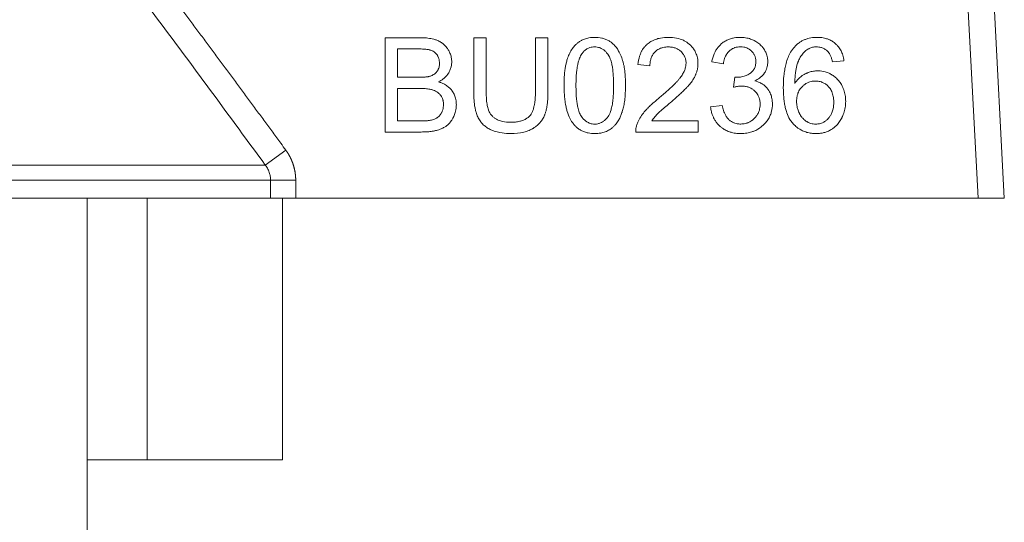
# Model space of a CAD drawing. Units: millimetres. Extents: x 0 to 21737, y -7 to 14850.
# Drawn here: x 9746 to 9774, y 12578 to 12592 of the extents above; entities that cross this region are included whole.
import ezdxf

# ---------------------------------------------------------------- set-up
doc = ezdxf.new("R2010")
doc.units = ezdxf.units.MM
doc.linetypes.add('K5LT_THIN', pattern=[0])
doc.layers.add('R', color=1, linetype='Continuous', true_color=0xff0000)
doc.layers.add('WELDING', color=7, linetype='Continuous', true_color=0xffffff)

msp = doc.modelspace()

# ---------------------------------------------------------------- linework, layer by layer
at = {"layer": 'R', "color": 7, "linetype": 'K5LT_THIN', "lineweight": 13}
for p, q in [((9773.593, 12586.776), (9772.774, 12602.403)), ((9772.04, 12602.365), (9772.857, 12586.776)), ((9756.223, 12591.275), (9756.223, 12588.629)), ((9757.215, 12591.275), (9756.223, 12591.275)), ((9758.71, 12591.275), (9758.71, 12589.746)), ((9759.061, 12591.275), (9758.71, 12591.275)), ((9759.061, 12589.748), (9759.061, 12591.275)), ((9760.44, 12591.275), (9760.44, 12589.748)), ((9760.791, 12591.275), (9760.44, 12591.275)), ((9760.791, 12589.746), (9760.791, 12591.275)), ((9756.574, 12590.962), (9757.103, 12590.962)), ((9756.574, 12590.164), (9756.574, 12590.962)), ((9765.387, 12590.599), (9765.712, 12590.541)), ((9768.774, 12590.599), (9769.096, 12590.625)), ((9763.316, 12590.521), (9763.651, 12590.486)), ((9757.145, 12590.164), (9756.574, 12590.164)), ((9766.031, 12590.168), (9765.996, 12589.883)), ((9756.574, 12589.851), (9757.185, 12589.851)), ((9756.574, 12588.941), (9756.574, 12589.851)), ((9765.68, 12589.373), (9765.355, 12589.331)), ((9757.234, 12588.941), (9756.574, 12588.941)), ((9765.004, 12588.941), (9763.707, 12588.941)), ((9765.004, 12588.629), (9765.004, 12588.941)), ((9756.223, 12588.629), (9757.232, 12588.629)), ((9763.256, 12588.629), (9765.004, 12588.629)), ((9752.863, 12587.701), (9753.438, 12588.122)), ((9720.823, 12587.701), (9752.863, 12587.701)), ((9753.013, 12587.279), (9720.673, 12587.279)), ((9753.013, 12587.279), (9753.013, 12586.776)), ((9753.716, 12587.279), (9753.013, 12587.279)), ((9753.716, 12587.279), (9753.716, 12586.776)), ((9753.013, 12586.776), (9733.168, 12586.776)), ((9747.868, 12575.016), (9747.868, 12586.776)), ((9749.552, 12579.426), (9749.552, 12586.776)), ((9753.716, 12586.776), (9753.013, 12586.776)), ((9753.344, 12579.426), (9753.344, 12586.776)), ((9772.857, 12586.776), (9753.716, 12586.776)), ((9773.593, 12586.776), (9772.857, 12586.776)), ((9747.868, 12579.426), (9749.552, 12579.426)), ((9749.552, 12579.426), (9753.344, 12579.426))]:
    msp.add_line(p, q, dxfattribs=at)
at = {"layer": 'WELDING', "color": 7, "linetype": 'K5LT_THIN', "lineweight": 13}
for points, knots in [([(9748.968, 12594.126), (9749.044, 12594.026), (9749.121, 12593.925), (9749.274, 12593.724), (9749.351, 12593.622), (9749.504, 12593.419), (9749.581, 12593.318), (9749.734, 12593.114), (9749.811, 12593.013), (9749.964, 12592.81), (9750.04, 12592.708), (9750.193, 12592.504), (9750.269, 12592.403), (9750.422, 12592.199), (9750.498, 12592.097), (9750.651, 12591.893), (9750.727, 12591.791), (9750.879, 12591.587), (9750.955, 12591.485), (9751.107, 12591.281), (9751.183, 12591.179), (9751.335, 12590.975), (9751.41, 12590.873), (9751.562, 12590.668), (9751.638, 12590.566), (9751.789, 12590.362), (9751.865, 12590.259), (9752.016, 12590.055), (9752.092, 12589.952), (9752.243, 12589.748), (9752.319, 12589.645), (9752.47, 12589.44), (9752.545, 12589.338), (9752.696, 12589.133), (9752.771, 12589.03), (9752.922, 12588.825), (9752.997, 12588.723), (9753.148, 12588.518), (9753.223, 12588.415), (9753.345, 12588.249), (9753.391, 12588.186), (9753.438, 12588.122)], [0, 0, 0, 0, 1.009999, 1.009999, 2.029978, 2.029978, 3.049945, 3.049945, 4.069904, 4.069904, 5.089861, 5.089861, 6.109819, 6.109819, 7.129781, 7.129781, 8.14975, 8.14975, 9.169727, 9.169727, 10.189714, 10.189714, 11.209711, 11.209711, 12.229717, 12.229717, 13.249732, 13.249732, 14.269754, 14.269754, 15.289782, 15.289782, 16.309812, 16.309812, 17.329843, 17.329843, 18.34987, 18.34987, 19.36989, 19.36989, 20, 20, 20, 20]), ([(9758.093, 12590.597), (9758.093, 12590.638), (9758.087, 12590.702), (9758.061, 12590.801), (9758.031, 12590.874), (9757.998, 12590.933), (9757.961, 12590.991), (9757.907, 12591.057), (9757.825, 12591.127), (9757.759, 12591.167), (9757.709, 12591.191), (9757.661, 12591.212), (9757.593, 12591.233), (9757.507, 12591.252), (9757.397, 12591.268), (9757.299, 12591.274), (9757.23, 12591.275), (9757.215, 12591.275)], [0, 0, 0, 0, 1.753804, 2.787108, 4.386808, 5.144072, 5.709039, 7.328121, 8.845403, 10.329192, 10.676572, 11.201789, 12.593328, 13.758669, 14.993688, 17.386116, 18, 18, 18, 18]), ([(9762.106, 12591.285), (9762.051, 12591.285), (9761.952, 12591.277), (9761.832, 12591.246), (9761.744, 12591.209), (9761.684, 12591.174), (9761.642, 12591.144), (9761.603, 12591.112), (9761.547, 12591.06), (9761.471, 12590.967), (9761.398, 12590.842), (9761.357, 12590.74), (9761.331, 12590.664), (9761.313, 12590.602), (9761.291, 12590.51), (9761.271, 12590.395), (9761.254, 12590.25), (9761.245, 12590.094), (9761.243, 12589.983), (9761.243, 12589.934)], [0, 0, 0, 0, 1.841321, 3.258274, 4.093597, 4.975781, 5.562776, 5.792936, 6.65112, 8.091269, 9.759545, 11.406114, 11.727362, 12.418218, 13.557105, 14.858798, 16.291635, 18.349771, 20, 20, 20, 20]), ([(9762.967, 12589.934), (9762.967, 12589.989), (9762.966, 12590.08), (9762.959, 12590.206), (9762.951, 12590.31), (9762.94, 12590.394), (9762.93, 12590.458), (9762.921, 12590.505), (9762.91, 12590.55), (9762.899, 12590.593), (9762.883, 12590.647), (9762.852, 12590.742), (9762.81, 12590.84), (9762.766, 12590.917), (9762.746, 12590.949), (9762.712, 12591.002), (9762.654, 12591.073), (9762.569, 12591.145), (9762.499, 12591.19), (9762.428, 12591.225), (9762.365, 12591.248), (9762.254, 12591.277), (9762.171, 12591.285), (9762.106, 12591.285)], [0, 0, 0, 0, 2.221335, 3.637608, 5.008472, 6.340293, 6.986717, 7.621218, 8.227851, 8.822233, 9.390315, 10.465588, 12.821286, 13.609457, 13.972335, 14.329229, 16.124843, 17.577683, 18.764619, 19.40923, 20.733791, 21.410612, 24, 24, 24, 24]), ([(9764.175, 12591.285), (9764.101, 12591.285), (9763.975, 12591.275), (9763.837, 12591.239), (9763.748, 12591.203), (9763.669, 12591.162), (9763.604, 12591.116), (9763.546, 12591.064), (9763.507, 12591.023), (9763.464, 12590.967), (9763.426, 12590.908), (9763.391, 12590.838), (9763.343, 12590.71), (9763.324, 12590.601), (9763.316, 12590.521)], [0, 0, 0, 0, 2.640284, 4.368725, 4.947539, 5.994257, 7.470216, 7.748871, 8.722348, 9.429733, 10.225306, 11.165605, 12.165544, 15, 15, 15, 15]), ([(9765, 12590.551), (9765, 12590.59), (9764.996, 12590.658), (9764.977, 12590.746), (9764.956, 12590.811), (9764.934, 12590.864), (9764.9, 12590.929), (9764.853, 12590.996), (9764.802, 12591.052), (9764.751, 12591.1), (9764.694, 12591.145), (9764.625, 12591.186), (9764.562, 12591.216), (9764.453, 12591.256), (9764.322, 12591.281), (9764.211, 12591.285), (9764.175, 12591.285)], [0, 0, 0, 0, 1.611322, 2.790967, 3.697644, 4.405891, 5.178208, 6.684814, 7.777425, 8.258813, 9.59241, 10.74629, 11.567274, 12.434455, 15.520881, 17, 17, 17, 17]), ([(9766.184, 12591.285), (9766.129, 12591.285), (9766.037, 12591.278), (9765.93, 12591.252), (9765.843, 12591.222), (9765.757, 12591.18), (9765.667, 12591.116), (9765.603, 12591.054), (9765.55, 12590.992), (9765.512, 12590.938), (9765.449, 12590.825), (9765.411, 12590.715), (9765.391, 12590.618), (9765.387, 12590.599)], [0, 0, 0, 0, 2.028604, 3.33177, 3.987993, 5.386964, 6.806602, 7.990007, 8.624247, 9.780003, 10.389441, 13.311917, 14, 14, 14, 14]), ([(9766.958, 12590.599), (9766.958, 12590.636), (9766.953, 12590.7), (9766.929, 12590.799), (9766.898, 12590.874), (9766.87, 12590.926), (9766.841, 12590.973), (9766.807, 12591.019), (9766.755, 12591.073), (9766.691, 12591.128), (9766.63, 12591.168), (9766.552, 12591.208), (9766.467, 12591.244), (9766.334, 12591.277), (9766.235, 12591.285), (9766.184, 12591.285)], [0, 0, 0, 0, 1.539, 2.657295, 4.23085, 4.905411, 5.128495, 6.506753, 7.292256, 8.225901, 10.035859, 10.324491, 11.881939, 13.872082, 16, 16, 16, 16]), ([(9768.344, 12591.285), (9768.284, 12591.285), (9768.195, 12591.278), (9768.094, 12591.255), (9768.023, 12591.233), (9767.954, 12591.205), (9767.872, 12591.16), (9767.776, 12591.09), (9767.714, 12591.026), (9767.678, 12590.982)], [0, 0, 0, 0, 2.373506, 3.502333, 4.11859, 5.299991, 6.472716, 7.794917, 10, 10, 10, 10]), ([(9769.096, 12590.625), (9769.089, 12590.68), (9769.069, 12590.778), (9769.024, 12590.889), (9768.981, 12590.966), (9768.94, 12591.024), (9768.895, 12591.075), (9768.852, 12591.114), (9768.814, 12591.144), (9768.758, 12591.183), (9768.681, 12591.224), (9768.591, 12591.254), (9768.487, 12591.278), (9768.407, 12591.284), (9768.35, 12591.285), (9768.344, 12591.285)], [0, 0, 0, 0, 2.413454, 4.284758, 5.191048, 6.240377, 7.338487, 8.146425, 8.740602, 9.459806, 11.104769, 12.520669, 13.538572, 15.746151, 16, 16, 16, 16]), ([(9757.103, 12590.962), (9757.146, 12590.962), (9757.214, 12590.961), (9757.304, 12590.957), (9757.368, 12590.951), (9757.419, 12590.944), (9757.455, 12590.938), (9757.479, 12590.932), (9757.506, 12590.925), (9757.538, 12590.913), (9757.581, 12590.892), (9757.622, 12590.863), (9757.657, 12590.827), (9757.68, 12590.796), (9757.697, 12590.768), (9757.714, 12590.734), (9757.74, 12590.664), (9757.748, 12590.602), (9757.748, 12590.557)], [0, 0, 0, 0, 2.877524, 4.404091, 5.805182, 7.003705, 7.78976, 8.197521, 8.581395, 9.576743, 10.404958, 11.692158, 12.801523, 13.655027, 14.201176, 14.939977, 16.102856, 19, 19, 19, 19]), ([(9761.578, 12589.934), (9761.578, 12590.004), (9761.58, 12590.113), (9761.589, 12590.259), (9761.6, 12590.362), (9761.613, 12590.447), (9761.628, 12590.53), (9761.648, 12590.612), (9761.676, 12590.695), (9761.707, 12590.765), (9761.732, 12590.808), (9761.745, 12590.827)], [0, 0, 0, 0, 2.759981, 4.274874, 5.689328, 6.799375, 7.673956, 8.985398, 10.090476, 11.08387, 12, 12, 12, 12]), ([(9761.745, 12590.827), (9761.762, 12590.852), (9761.793, 12590.889), (9761.842, 12590.932), (9761.885, 12590.961), (9761.927, 12590.983), (9761.998, 12591.009), (9762.057, 12591.017), (9762.102, 12591.017)], [0, 0, 0, 0, 1.921652, 3.078592, 4.191984, 5.216016, 6.126132, 9, 9, 9, 9]), ([(9762.102, 12591.017), (9762.127, 12591.017), (9762.172, 12591.013), (9762.233, 12590.998), (9762.283, 12590.978), (9762.323, 12590.956), (9762.373, 12590.921), (9762.414, 12590.884), (9762.446, 12590.846), (9762.461, 12590.828), (9762.472, 12590.813), (9762.493, 12590.784), (9762.517, 12590.741), (9762.543, 12590.68), (9762.565, 12590.614), (9762.586, 12590.529), (9762.605, 12590.417), (9762.621, 12590.276), (9762.631, 12590.111), (9762.632, 12589.994), (9762.632, 12589.934)], [0, 0, 0, 0, 1.166063, 2.088588, 2.956519, 3.666601, 4.253783, 5.797305, 6.239154, 6.556313, 6.878702, 7.142362, 8.224026, 9.180293, 10.24888, 11.460106, 13.297307, 15.538823, 18.149556, 21, 21, 21, 21]), ([(9763.651, 12590.486), (9763.651, 12590.538), (9763.659, 12590.622), (9763.69, 12590.719), (9763.726, 12590.793), (9763.766, 12590.849), (9763.812, 12590.895), (9763.853, 12590.928), (9763.897, 12590.955), (9763.943, 12590.977), (9763.982, 12590.991), (9764.031, 12591.004), (9764.093, 12591.014), (9764.143, 12591.017), (9764.167, 12591.017)], [0, 0, 0, 0, 2.81296, 4.480556, 5.465158, 7.234069, 8.147396, 8.945398, 10.075832, 10.943698, 11.631503, 12.303783, 13.721214, 15, 15, 15, 15]), ([(9764.167, 12591.017), (9764.207, 12591.017), (9764.28, 12591.011), (9764.373, 12590.984), (9764.451, 12590.946), (9764.502, 12590.909), (9764.546, 12590.867), (9764.577, 12590.832), (9764.605, 12590.789), (9764.625, 12590.752), (9764.64, 12590.715), (9764.66, 12590.651), (9764.665, 12590.598), (9764.665, 12590.559)], [0, 0, 0, 0, 2.212099, 4.047364, 5.341934, 6.996335, 7.501815, 8.709685, 9.610809, 10.313075, 11.081714, 11.828709, 14, 14, 14, 14]), ([(9765.712, 12590.541), (9765.72, 12590.592), (9765.739, 12590.676), (9765.775, 12590.763), (9765.801, 12590.809), (9765.825, 12590.846), (9765.853, 12590.879), (9765.888, 12590.913), (9765.924, 12590.941), (9765.965, 12590.966), (9766.004, 12590.984), (9766.049, 12591.001), (9766.112, 12591.015), (9766.163, 12591.019), (9766.19, 12591.019)], [0, 0, 0, 0, 3.171682, 5.12568, 5.668862, 6.362108, 7.762392, 8.255011, 9.305031, 10.478498, 11.13893, 11.90063, 13.380225, 15, 15, 15, 15]), ([(9766.19, 12591.019), (9766.221, 12591.019), (9766.273, 12591.015), (9766.333, 12591.001), (9766.383, 12590.983), (9766.437, 12590.956), (9766.483, 12590.921), (9766.52, 12590.884), (9766.546, 12590.854), (9766.57, 12590.818), (9766.588, 12590.784), (9766.601, 12590.75), (9766.619, 12590.691), (9766.624, 12590.642), (9766.624, 12590.605)], [0, 0, 0, 0, 2.098741, 3.439593, 4.117304, 5.644137, 7.483631, 7.947828, 9.154274, 10.12131, 10.88649, 11.729353, 12.554821, 15, 15, 15, 15]), ([(9767.678, 12590.982), (9767.639, 12590.935), (9767.577, 12590.837), (9767.507, 12590.677), (9767.461, 12590.523), (9767.429, 12590.363), (9767.401, 12590.149), (9767.394, 12589.978), (9767.394, 12589.867)], [0, 0, 0, 0, 1.404871, 2.661314, 4.023194, 5.092703, 6.425836, 9, 9, 9, 9]), ([(9767.717, 12589.992), (9767.717, 12590.047), (9767.721, 12590.153), (9767.734, 12590.296), (9767.753, 12590.412), (9767.772, 12590.495), (9767.789, 12590.552), (9767.802, 12590.585), (9767.811, 12590.609), (9767.832, 12590.657), (9767.873, 12590.739), (9767.948, 12590.844), (9768.016, 12590.906), (9768.052, 12590.932)], [0, 0, 0, 0, 2.268336, 4.329775, 5.757326, 7.028584, 7.785553, 8.148202, 8.490662, 8.819756, 10.258737, 12.227523, 14, 14, 14, 14]), ([(9768.052, 12590.932), (9768.07, 12590.945), (9768.098, 12590.963), (9768.147, 12590.987), (9768.185, 12591), (9768.229, 12591.01), (9768.271, 12591.017), (9768.305, 12591.019), (9768.324, 12591.019)], [0, 0, 0, 0, 2.079166, 3.117508, 5.041927, 5.835018, 7.245683, 9, 9, 9, 9]), ([(9768.324, 12591.019), (9768.345, 12591.019), (9768.387, 12591.016), (9768.442, 12591.005), (9768.488, 12590.991), (9768.53, 12590.972), (9768.568, 12590.949), (9768.61, 12590.919), (9768.635, 12590.895), (9768.651, 12590.88)], [0, 0, 0, 0, 1.760381, 3.404192, 4.577901, 5.744086, 7.171236, 8.222589, 10, 10, 10, 10]), ([(9768.651, 12590.88), (9768.664, 12590.864), (9768.683, 12590.838), (9768.704, 12590.8), (9768.721, 12590.766), (9768.736, 12590.728), (9768.755, 12590.673), (9768.767, 12590.629), (9768.774, 12590.599)], [0, 0, 0, 0, 1.786644, 2.765505, 3.868479, 5.040584, 6.320698, 9, 9, 9, 9]), ([(9757.748, 12590.557), (9757.748, 12590.522), (9757.743, 12590.464), (9757.722, 12590.399), (9757.701, 12590.357), (9757.679, 12590.323), (9757.65, 12590.289), (9757.597, 12590.244), (9757.539, 12590.213), (9757.491, 12590.197), (9757.48, 12590.194)], [0, 0, 0, 0, 2.397792, 3.86162, 4.554104, 5.560324, 6.624971, 7.561464, 10.211683, 11, 11, 11, 11]), ([(9757.722, 12590.037), (9757.768, 12590.059), (9757.842, 12590.104), (9757.93, 12590.182), (9757.976, 12590.239), (9757.999, 12590.276), (9758.017, 12590.306), (9758.049, 12590.366), (9758.078, 12590.451), (9758.091, 12590.534), (9758.093, 12590.579), (9758.093, 12590.597)], [0, 0, 0, 0, 2.60935, 4.331368, 5.9995, 6.270591, 6.540714, 7.779024, 9.688582, 11.09499, 12, 12, 12, 12]), ([(9764.665, 12590.559), (9764.665, 12590.511), (9764.653, 12590.432), (9764.61, 12590.321), (9764.565, 12590.24), (9764.527, 12590.185), (9764.506, 12590.156), (9764.48, 12590.124), (9764.44, 12590.076), (9764.381, 12590.011), (9764.301, 12589.931), (9764.187, 12589.824), (9764.059, 12589.712), (9763.969, 12589.636), (9763.933, 12589.607)], [0, 0, 0, 0, 1.729561, 2.924574, 4.305138, 5.078905, 5.350263, 5.631513, 6.57297, 7.617656, 8.82775, 10.694932, 13.309246, 15, 15, 15, 15]), ([(9764.22, 12589.45), (9764.279, 12589.5), (9764.371, 12589.58), (9764.493, 12589.69), (9764.584, 12589.775), (9764.648, 12589.839), (9764.693, 12589.886), (9764.721, 12589.916), (9764.77, 12589.973), (9764.817, 12590.033), (9764.871, 12590.112), (9764.904, 12590.17), (9764.93, 12590.225), (9764.945, 12590.262), (9764.964, 12590.312), (9764.987, 12590.393), (9764.999, 12590.48), (9765, 12590.536), (9765, 12590.551)], [0, 0, 0, 0, 3.192814, 4.98988, 6.69526, 8.24448, 8.726256, 9.334979, 9.925656, 11.80638, 12.424734, 13.84459, 14.540768, 14.922754, 15.447817, 16.720188, 18.376494, 19, 19, 19, 19]), ([(9766.624, 12590.605), (9766.624, 12590.568), (9766.618, 12590.508), (9766.597, 12590.44), (9766.577, 12590.4), (9766.561, 12590.372), (9766.542, 12590.347), (9766.513, 12590.315), (9766.485, 12590.291), (9766.46, 12590.274), (9766.435, 12590.258), (9766.384, 12590.229), (9766.308, 12590.197), (9766.204, 12590.17), (9766.13, 12590.164), (9766.083, 12590.164)], [0, 0, 0, 0, 2.273974, 3.684594, 4.313882, 5.016361, 5.633843, 6.215033, 7.66092, 7.881254, 8.112832, 9.421774, 11.516225, 13.116223, 16, 16, 16, 16]), ([(9766.593, 12590.063), (9766.641, 12590.085), (9766.715, 12590.127), (9766.796, 12590.197), (9766.835, 12590.241), (9766.856, 12590.27), (9766.868, 12590.289), (9766.893, 12590.329), (9766.921, 12590.387), (9766.951, 12590.483), (9766.958, 12590.553), (9766.958, 12590.599)], [0, 0, 0, 0, 2.769719, 4.406047, 5.552264, 5.870492, 6.266356, 6.737041, 8.33003, 9.614146, 12, 12, 12, 12]), ([(9768.36, 12590.345), (9768.319, 12590.345), (9768.257, 12590.34), (9768.156, 12590.32), (9768.088, 12590.297), (9768.031, 12590.272), (9768.004, 12590.259), (9767.975, 12590.243), (9767.942, 12590.223), (9767.902, 12590.195), (9767.86, 12590.161), (9767.793, 12590.097), (9767.747, 12590.038), (9767.717, 12589.992)], [0, 0, 0, 0, 2.271787, 3.385104, 5.638445, 6.205469, 6.759828, 7.304137, 8.009916, 8.900676, 9.957426, 10.975809, 14, 14, 14, 14]), ([(9769.143, 12589.488), (9769.143, 12589.547), (9769.135, 12589.657), (9769.102, 12589.794), (9769.059, 12589.9), (9769.005, 12589.997), (9768.95, 12590.068), (9768.884, 12590.138), (9768.818, 12590.196), (9768.739, 12590.247), (9768.674, 12590.28), (9768.623, 12590.301), (9768.524, 12590.333), (9768.436, 12590.344), (9768.366, 12590.345), (9768.36, 12590.345)], [0, 0, 0, 0, 2.207834, 4.031693, 5.191048, 6.442647, 8.115819, 8.509848, 10.019732, 11.359574, 11.975138, 12.705666, 13.428283, 15.778714, 16, 16, 16, 16]), ([(9757.48, 12590.194), (9757.467, 12590.19), (9757.447, 12590.185), (9757.415, 12590.179), (9757.383, 12590.175), (9757.342, 12590.171), (9757.297, 12590.167), (9757.231, 12590.164), (9757.18, 12590.164), (9757.145, 12590.164)], [0, 0, 0, 0, 1.190435, 1.841853, 2.867522, 4.084551, 5.493021, 6.875776, 10, 10, 10, 10]), ([(9758.222, 12589.395), (9758.222, 12589.431), (9758.218, 12589.492), (9758.202, 12589.574), (9758.176, 12589.655), (9758.141, 12589.728), (9758.1, 12589.789), (9758.056, 12589.843), (9757.989, 12589.907), (9757.9, 12589.966), (9757.807, 12590.009), (9757.751, 12590.028), (9757.722, 12590.037)], [0, 0, 0, 0, 1.57818, 2.727458, 3.681382, 5.351334, 6.285162, 6.947116, 8.453996, 10.375342, 11.632299, 13, 13, 13, 13]), ([(9766.083, 12590.164), (9766.077, 12590.164), (9766.059, 12590.164), (9766.042, 12590.166), (9766.031, 12590.168)], [0, 0, 0, 0, 1.848936, 5, 5, 5, 5]), ([(9767.088, 12589.411), (9767.088, 12589.464), (9767.08, 12589.561), (9767.048, 12589.677), (9766.996, 12589.791), (9766.935, 12589.874), (9766.857, 12589.944), (9766.807, 12589.978), (9766.719, 12590.026), (9766.65, 12590.05), (9766.593, 12590.063)], [0, 0, 0, 0, 1.968839, 3.564159, 4.437142, 6.607656, 7.320411, 8.3087, 8.85238, 11, 11, 11, 11]), ([(9767.767, 12589.486), (9767.767, 12589.534), (9767.774, 12589.613), (9767.801, 12589.711), (9767.832, 12589.782), (9767.87, 12589.843), (9767.908, 12589.888), (9767.942, 12589.922), (9767.968, 12589.945), (9767.998, 12589.968), (9768.031, 12589.989), (9768.069, 12590.01), (9768.117, 12590.031), (9768.191, 12590.052), (9768.253, 12590.059), (9768.294, 12590.059)], [0, 0, 0, 0, 2.661416, 4.313931, 5.594875, 6.924582, 8.277862, 8.819651, 9.606244, 10.16259, 10.917084, 11.748258, 12.559479, 13.788187, 16, 16, 16, 16]), ([(9768.294, 12590.059), (9768.328, 12590.059), (9768.385, 12590.054), (9768.459, 12590.035), (9768.511, 12590.014), (9768.569, 12589.983), (9768.616, 12589.947), (9768.658, 12589.906), (9768.69, 12589.869), (9768.724, 12589.821), (9768.766, 12589.739), (9768.792, 12589.651), (9768.805, 12589.552), (9768.808, 12589.499), (9768.808, 12589.468)], [0, 0, 0, 0, 1.76858, 2.906413, 3.875714, 4.630398, 6.273749, 6.885885, 7.635677, 8.762291, 9.884123, 12.310327, 13.40268, 15, 15, 15, 15]), ([(9757.185, 12589.851), (9757.228, 12589.851), (9757.294, 12589.85), (9757.383, 12589.843), (9757.448, 12589.835), (9757.5, 12589.826), (9757.54, 12589.816), (9757.584, 12589.803), (9757.631, 12589.784), (9757.684, 12589.753), (9757.736, 12589.712), (9757.784, 12589.656), (9757.819, 12589.597), (9757.838, 12589.549), (9757.856, 12589.485), (9757.861, 12589.435), (9757.861, 12589.397)], [0, 0, 0, 0, 2.374067, 3.659124, 4.861283, 5.928789, 6.561049, 7.148602, 8.439572, 9.331266, 10.546076, 12.082168, 13.357318, 14.271025, 14.918304, 17, 17, 17, 17]), ([(9758.71, 12589.746), (9758.71, 12589.671), (9758.714, 12589.553), (9758.73, 12589.397), (9758.749, 12589.285), (9758.771, 12589.195), (9758.796, 12589.118), (9758.83, 12589.035), (9758.883, 12588.943), (9758.957, 12588.853), (9759.027, 12588.79), (9759.091, 12588.746), (9759.141, 12588.716), (9759.206, 12588.683), (9759.304, 12588.644), (9759.469, 12588.601), (9759.629, 12588.586), (9759.734, 12588.584), (9759.757, 12588.584)], [0, 0, 0, 0, 2.409157, 3.699491, 4.897579, 5.943351, 6.642524, 7.4236, 8.772955, 9.948366, 11.086211, 11.717635, 12.386364, 12.92597, 13.991924, 15.68567, 18.293958, 19, 19, 19, 19]), ([(9759.726, 12588.901), (9759.66, 12588.901), (9759.546, 12588.911), (9759.407, 12588.955), (9759.315, 12589.005), (9759.249, 12589.056), (9759.203, 12589.104), (9759.16, 12589.164), (9759.136, 12589.212), (9759.115, 12589.268), (9759.101, 12589.312), (9759.09, 12589.366), (9759.08, 12589.425), (9759.07, 12589.503), (9759.062, 12589.615), (9759.061, 12589.7), (9759.061, 12589.748)], [0, 0, 0, 0, 2.723528, 4.617749, 5.905038, 6.965504, 8.011031, 8.625566, 9.975668, 10.184962, 11.053159, 11.872079, 12.430366, 13.507385, 15.043774, 17, 17, 17, 17]), ([(9760.44, 12589.748), (9760.44, 12589.687), (9760.437, 12589.591), (9760.425, 12589.464), (9760.41, 12589.374), (9760.393, 12589.304), (9760.371, 12589.235), (9760.347, 12589.179), (9760.315, 12589.124), (9760.291, 12589.092), (9760.262, 12589.062), (9760.236, 12589.038), (9760.204, 12589.014), (9760.154, 12588.984), (9760.095, 12588.957), (9760.026, 12588.935), (9759.949, 12588.917), (9759.849, 12588.904), (9759.766, 12588.901), (9759.726, 12588.901)], [0, 0, 0, 0, 2.893113, 4.42704, 5.84622, 7.067976, 7.763432, 9.192619, 9.861085, 10.72635, 11.035612, 11.774174, 12.352508, 12.891002, 14.457216, 15.341022, 16.211205, 18.144611, 20, 20, 20, 20]), ([(9759.757, 12588.584), (9759.875, 12588.584), (9760.051, 12588.6), (9760.234, 12588.659), (9760.315, 12588.697), (9760.355, 12588.719), (9760.405, 12588.75), (9760.473, 12588.798), (9760.548, 12588.867), (9760.619, 12588.952), (9760.664, 12589.027), (9760.693, 12589.091), (9760.713, 12589.144), (9760.729, 12589.194), (9760.75, 12589.277), (9760.768, 12589.374), (9760.784, 12589.516), (9760.79, 12589.639), (9760.791, 12589.721), (9760.791, 12589.746)], [0, 0, 0, 0, 4.011976, 5.763912, 6.403171, 7.00812, 7.294237, 8.362603, 9.787558, 10.683157, 12.042795, 12.693157, 13.015523, 13.949763, 14.428145, 15.892828, 17.244114, 19.170648, 20, 20, 20, 20]), ([(9761.243, 12589.934), (9761.243, 12589.849), (9761.247, 12589.716), (9761.265, 12589.524), (9761.287, 12589.382), (9761.313, 12589.273), (9761.348, 12589.151), (9761.4, 12589.014), (9761.469, 12588.902), (9761.505, 12588.857)], [0, 0, 0, 0, 2.280981, 3.539949, 5.09191, 6.112101, 6.519358, 8.467296, 10, 10, 10, 10]), ([(9762.106, 12588.851), (9762.082, 12588.851), (9762.037, 12588.854), (9761.977, 12588.869), (9761.927, 12588.889), (9761.887, 12588.911), (9761.837, 12588.946), (9761.797, 12588.983), (9761.765, 12589.02), (9761.75, 12589.038), (9761.739, 12589.053), (9761.729, 12589.067), (9761.713, 12589.09), (9761.692, 12589.128), (9761.668, 12589.185), (9761.647, 12589.25), (9761.625, 12589.335), (9761.605, 12589.446), (9761.589, 12589.588), (9761.58, 12589.754), (9761.578, 12589.872), (9761.578, 12589.934)], [0, 0, 0, 0, 1.207551, 2.164411, 3.066055, 3.806285, 4.41904, 6.031152, 6.492638, 6.823851, 7.160483, 7.435723, 7.651449, 8.563455, 9.55885, 10.668562, 11.926271, 13.843726, 16.202662, 18.968478, 22, 22, 22, 22]), ([(9762.632, 12589.934), (9762.632, 12589.865), (9762.63, 12589.748), (9762.622, 12589.614), (9762.613, 12589.523), (9762.605, 12589.454), (9762.593, 12589.377), (9762.578, 12589.309), (9762.56, 12589.241), (9762.54, 12589.181), (9762.518, 12589.131), (9762.501, 12589.099), (9762.487, 12589.075), (9762.468, 12589.05), (9762.434, 12589.006), (9762.391, 12588.962), (9762.341, 12588.923), (9762.294, 12588.894), (9762.242, 12588.872), (9762.178, 12588.855), (9762.136, 12588.851), (9762.106, 12588.851)], [0, 0, 0, 0, 3.484627, 5.799786, 6.520027, 7.9179, 9.193615, 10.34617, 11.355562, 12.682711, 13.422047, 14.062802, 14.442943, 14.806203, 15.619465, 17.183459, 17.792713, 18.733491, 19.923128, 20.566344, 22, 22, 22, 22]), ([(9762.106, 12588.584), (9762.161, 12588.584), (9762.26, 12588.592), (9762.38, 12588.624), (9762.462, 12588.659), (9762.521, 12588.692), (9762.563, 12588.722), (9762.607, 12588.758), (9762.652, 12588.799), (9762.715, 12588.872), (9762.776, 12588.961), (9762.83, 12589.068), (9762.86, 12589.147), (9762.881, 12589.211), (9762.903, 12589.286), (9762.929, 12589.405), (9762.954, 12589.581), (9762.965, 12589.761), (9762.967, 12589.885), (9762.967, 12589.934)], [0, 0, 0, 0, 1.837005, 3.255, 4.094012, 4.791515, 5.516957, 5.789362, 6.677668, 7.527176, 8.984503, 10.259099, 11.482899, 11.805622, 12.498006, 14.052851, 15.865265, 18.376759, 20, 20, 20, 20]), ([(9765.996, 12589.883), (9766.025, 12589.891), (9766.073, 12589.902), (9766.14, 12589.914), (9766.187, 12589.919), (9766.215, 12589.92), (9766.224, 12589.92)], [0, 0, 0, 0, 2.698668, 4.463185, 6.189878, 7, 7, 7, 7]), ([(9766.224, 12589.92), (9766.261, 12589.92), (9766.327, 12589.914), (9766.4, 12589.895), (9766.447, 12589.877), (9766.487, 12589.858), (9766.542, 12589.824), (9766.595, 12589.778), (9766.642, 12589.724), (9766.675, 12589.676), (9766.699, 12589.627), (9766.718, 12589.578), (9766.738, 12589.505), (9766.743, 12589.444), (9766.743, 12589.405)], [0, 0, 0, 0, 2.016018, 3.598767, 4.13597, 4.838491, 6.025497, 7.649171, 8.673956, 9.975188, 10.832526, 11.670158, 12.868298, 15, 15, 15, 15]), ([(9767.394, 12589.867), (9767.394, 12589.783), (9767.398, 12589.652), (9767.418, 12589.477), (9767.44, 12589.35), (9767.465, 12589.249), (9767.505, 12589.125), (9767.553, 12589.018), (9767.61, 12588.934), (9767.634, 12588.902), (9767.649, 12588.884), (9767.677, 12588.852), (9767.735, 12588.792), (9767.823, 12588.723), (9767.935, 12588.66), (9768.031, 12588.624), (9768.138, 12588.598), (9768.225, 12588.586), (9768.292, 12588.584), (9768.314, 12588.584)], [0, 0, 0, 0, 2.858572, 4.407578, 5.857479, 7.151192, 7.926568, 10.230869, 11.057629, 11.320423, 11.573638, 11.823251, 12.762138, 14.353754, 15.569675, 17.042454, 17.781639, 19.269614, 20, 20, 20, 20]), ([(9763.933, 12589.607), (9763.876, 12589.56), (9763.792, 12589.489), (9763.679, 12589.386), (9763.602, 12589.311), (9763.539, 12589.243), (9763.471, 12589.164), (9763.392, 12589.058), (9763.329, 12588.942), (9763.301, 12588.872), (9763.294, 12588.855)], [0, 0, 0, 0, 2.475166, 3.620393, 5.04104, 6.024525, 6.657461, 8.514494, 10.382351, 11, 11, 11, 11]), ([(9763.707, 12588.941), (9763.732, 12588.981), (9763.77, 12589.033), (9763.815, 12589.086), (9763.835, 12589.108), (9763.852, 12589.126), (9763.877, 12589.151), (9763.914, 12589.186), (9763.963, 12589.23), (9764.049, 12589.306), (9764.137, 12589.381), (9764.203, 12589.435), (9764.22, 12589.45)], [0, 0, 0, 0, 2.49248, 3.458917, 3.771057, 4.079706, 4.80897, 5.673449, 6.778742, 8.399444, 11.801526, 13, 13, 13, 13]), ([(9768.306, 12588.851), (9768.281, 12588.851), (9768.234, 12588.854), (9768.154, 12588.873), (9768.093, 12588.899), (9768.049, 12588.924), (9768.015, 12588.945), (9767.978, 12588.974), (9767.94, 12589.012), (9767.896, 12589.064), (9767.863, 12589.115), (9767.839, 12589.165), (9767.824, 12589.198), (9767.801, 12589.257), (9767.775, 12589.355), (9767.767, 12589.439), (9767.767, 12589.486)], [0, 0, 0, 0, 1.33844, 2.598644, 4.514908, 4.961975, 5.43419, 6.676003, 7.578217, 8.355318, 10.435904, 10.916257, 11.403169, 12.401725, 14.409294, 17, 17, 17, 17]), ([(9768.808, 12589.468), (9768.808, 12589.405), (9768.799, 12589.302), (9768.765, 12589.188), (9768.73, 12589.114), (9768.7, 12589.065), (9768.671, 12589.029), (9768.643, 12588.997), (9768.612, 12588.967), (9768.571, 12588.934), (9768.534, 12588.91), (9768.489, 12588.887), (9768.424, 12588.863), (9768.361, 12588.852), (9768.316, 12588.851), (9768.306, 12588.851)], [0, 0, 0, 0, 3.448501, 5.464621, 6.392276, 7.889696, 8.5316, 8.901566, 10.167463, 10.851731, 11.752323, 12.534402, 13.597377, 15.448768, 16, 16, 16, 16]), ([(9768.314, 12588.584), (9768.356, 12588.584), (9768.43, 12588.589), (9768.536, 12588.61), (9768.637, 12588.643), (9768.731, 12588.691), (9768.811, 12588.746), (9768.868, 12588.796), (9768.914, 12588.844), (9768.969, 12588.911), (9769.009, 12588.976), (9769.054, 12589.064), (9769.096, 12589.163), (9769.134, 12589.316), (9769.143, 12589.43), (9769.143, 12589.488)], [0, 0, 0, 0, 1.479366, 2.570967, 3.79265, 5.191585, 6.247198, 7.176265, 7.835754, 8.565784, 10.213105, 10.497315, 12.025079, 13.960734, 16, 16, 16, 16]), ([(9757.232, 12588.629), (9757.292, 12588.629), (9757.397, 12588.632), (9757.523, 12588.646), (9757.597, 12588.659), (9757.647, 12588.67), (9757.7, 12588.683), (9757.777, 12588.709), (9757.848, 12588.74), (9757.906, 12588.774), (9757.936, 12588.794), (9757.973, 12588.822), (9758.015, 12588.86), (9758.058, 12588.911), (9758.1, 12588.971), (9758.128, 12589.02), (9758.163, 12589.091), (9758.2, 12589.188), (9758.219, 12589.301), (9758.222, 12589.376), (9758.222, 12589.395)], [0, 0, 0, 0, 2.69398, 4.65781, 5.57937, 6.014447, 6.889006, 8.012119, 9.612458, 10.299975, 10.985337, 11.220566, 12.350006, 13.45185, 14.197173, 15.594466, 15.931331, 17.686376, 20.156971, 21, 21, 21, 21]), ([(9757.861, 12589.397), (9757.861, 12589.372), (9757.858, 12589.324), (9757.843, 12589.251), (9757.823, 12589.199), (9757.795, 12589.149), (9757.769, 12589.11), (9757.726, 12589.064), (9757.691, 12589.036), (9757.658, 12589.016), (9757.624, 12588.999), (9757.562, 12588.974), (9757.508, 12588.96), (9757.472, 12588.954)], [0, 0, 0, 0, 1.600323, 3.100868, 4.843424, 5.146346, 6.795316, 7.889011, 9.179436, 9.671013, 10.399396, 11.622002, 14, 14, 14, 14]), ([(9765.355, 12589.331), (9765.36, 12589.286), (9765.372, 12589.207), (9765.404, 12589.104), (9765.441, 12589.018), (9765.485, 12588.942), (9765.543, 12588.866), (9765.604, 12588.802), (9765.678, 12588.74), (9765.766, 12588.683), (9765.87, 12588.636), (9765.994, 12588.601), (9766.099, 12588.587), (9766.174, 12588.584), (9766.196, 12588.584)], [0, 0, 0, 0, 1.637696, 2.890364, 3.858054, 5.027965, 6.077589, 7.320738, 8.219951, 9.541357, 11.137278, 12.3151, 14.199878, 15, 15, 15, 15]), ([(9766.198, 12588.853), (9766.165, 12588.853), (9766.11, 12588.857), (9766.045, 12588.873), (9765.991, 12588.894), (9765.947, 12588.916), (9765.908, 12588.943), (9765.881, 12588.965), (9765.858, 12588.986), (9765.821, 12589.026), (9765.78, 12589.084), (9765.743, 12589.16), (9765.708, 12589.255), (9765.689, 12589.326), (9765.68, 12589.373)], [0, 0, 0, 0, 1.835276, 3.06462, 3.716026, 5.049256, 5.818463, 6.344693, 6.985799, 7.593317, 9.354983, 10.929573, 12.299776, 15, 15, 15, 15]), ([(9766.196, 12588.584), (9766.255, 12588.584), (9766.363, 12588.592), (9766.494, 12588.624), (9766.585, 12588.658), (9766.648, 12588.689), (9766.729, 12588.737), (9766.799, 12588.791), (9766.878, 12588.868), (9766.931, 12588.93), (9766.988, 12589.015), (9767.032, 12589.103), (9767.076, 12589.24), (9767.088, 12589.344), (9767.088, 12589.411)], [0, 0, 0, 0, 1.972465, 3.546549, 4.473953, 5.182233, 5.863535, 7.602189, 8.118198, 9.516782, 10.270216, 11.529669, 12.778744, 15, 15, 15, 15]), ([(9766.743, 12589.405), (9766.743, 12589.375), (9766.739, 12589.32), (9766.723, 12589.241), (9766.7, 12589.179), (9766.668, 12589.115), (9766.632, 12589.062), (9766.577, 12589.002), (9766.522, 12588.954), (9766.462, 12588.916), (9766.417, 12588.895), (9766.375, 12588.879), (9766.304, 12588.859), (9766.244, 12588.853), (9766.198, 12588.853)], [0, 0, 0, 0, 1.589696, 2.850589, 4.151524, 5.027865, 6.554313, 7.4805, 9.264644, 10.302598, 11.199459, 11.867256, 12.630913, 15, 15, 15, 15]), ([(9757.472, 12588.954), (9757.463, 12588.952), (9757.442, 12588.949), (9757.406, 12588.946), (9757.35, 12588.943), (9757.291, 12588.942), (9757.248, 12588.941), (9757.234, 12588.941)], [0, 0, 0, 0, 0.925197, 2.07869, 3.685241, 6.545527, 8, 8, 8, 8]), ([(9761.505, 12588.857), (9761.525, 12588.832), (9761.556, 12588.797), (9761.615, 12588.743), (9761.681, 12588.695), (9761.754, 12588.656), (9761.832, 12588.624), (9761.944, 12588.593), (9762.042, 12588.584), (9762.106, 12588.584)], [0, 0, 0, 0, 1.38634, 2.048267, 3.520239, 4.932384, 5.691553, 7.193017, 10, 10, 10, 10]), ([(9763.294, 12588.855), (9763.283, 12588.826), (9763.267, 12588.772), (9763.256, 12588.696), (9763.255, 12588.65), (9763.256, 12588.629)], [0, 0, 0, 0, 2.385922, 4.386432, 6, 6, 6, 6]), ([(9753.438, 12588.122), (9753.44, 12588.12), (9753.442, 12588.117), (9753.445, 12588.112), (9753.447, 12588.11), (9753.451, 12588.105), (9753.452, 12588.102), (9753.456, 12588.097), (9753.458, 12588.095), (9753.461, 12588.09), (9753.463, 12588.087), (9753.466, 12588.082), (9753.468, 12588.079), (9753.472, 12588.074), (9753.473, 12588.072), (9753.477, 12588.066), (9753.479, 12588.064), (9753.482, 12588.058), (9753.484, 12588.056), (9753.487, 12588.051), (9753.489, 12588.048), (9753.492, 12588.043), (9753.494, 12588.04), (9753.497, 12588.035), (9753.499, 12588.032), (9753.502, 12588.026), (9753.504, 12588.024), (9753.507, 12588.018), (9753.509, 12588.016), (9753.512, 12588.01), (9753.514, 12588.007), (9753.517, 12588.002), (9753.519, 12587.999), (9753.522, 12587.994), (9753.523, 12587.991), (9753.527, 12587.985), (9753.528, 12587.983), (9753.531, 12587.977), (9753.533, 12587.974), (9753.536, 12587.969), (9753.538, 12587.966), (9753.541, 12587.96), (9753.542, 12587.957), (9753.545, 12587.952), (9753.547, 12587.949), (9753.55, 12587.943), (9753.551, 12587.94), (9753.554, 12587.935), (9753.556, 12587.932), (9753.559, 12587.926), (9753.56, 12587.923), (9753.563, 12587.917), (9753.564, 12587.915), (9753.567, 12587.909), (9753.569, 12587.906), (9753.572, 12587.9), (9753.573, 12587.897), (9753.576, 12587.891), (9753.577, 12587.888), (9753.58, 12587.883), (9753.581, 12587.88), (9753.584, 12587.874), (9753.585, 12587.871), (9753.588, 12587.865), (9753.589, 12587.862), (9753.592, 12587.856), (9753.593, 12587.853), (9753.596, 12587.847), (9753.597, 12587.844), (9753.6, 12587.838), (9753.601, 12587.835), (9753.604, 12587.829), (9753.605, 12587.826), (9753.607, 12587.82), (9753.609, 12587.817), (9753.611, 12587.811), (9753.612, 12587.808), (9753.615, 12587.802), (9753.616, 12587.799), (9753.618, 12587.793), (9753.619, 12587.79), (9753.622, 12587.784), (9753.623, 12587.781), (9753.625, 12587.775), (9753.626, 12587.772), (9753.628, 12587.766), (9753.63, 12587.763), (9753.632, 12587.757), (9753.633, 12587.754), (9753.635, 12587.748), (9753.636, 12587.745), (9753.638, 12587.739), (9753.639, 12587.736), (9753.641, 12587.73), (9753.642, 12587.726), (9753.644, 12587.72), (9753.645, 12587.717), (9753.647, 12587.711), (9753.648, 12587.708), (9753.65, 12587.702), (9753.651, 12587.699), (9753.653, 12587.693), (9753.654, 12587.69), (9753.656, 12587.684), (9753.657, 12587.681), (9753.659, 12587.674), (9753.66, 12587.671), (9753.661, 12587.665), (9753.662, 12587.662), (9753.664, 12587.656), (9753.665, 12587.653), (9753.666, 12587.647), (9753.667, 12587.644), (9753.669, 12587.638), (9753.67, 12587.634), (9753.671, 12587.628), (9753.672, 12587.625), (9753.674, 12587.619), (9753.674, 12587.616), (9753.676, 12587.61), (9753.677, 12587.607), (9753.678, 12587.601), (9753.679, 12587.598), (9753.68, 12587.591), (9753.681, 12587.588), (9753.682, 12587.582), (9753.683, 12587.579), (9753.684, 12587.573), (9753.685, 12587.57), (9753.686, 12587.564), (9753.687, 12587.561), (9753.688, 12587.555), (9753.689, 12587.552), (9753.69, 12587.545), (9753.691, 12587.542), (9753.692, 12587.536), (9753.692, 12587.533), (9753.694, 12587.527), (9753.694, 12587.524), (9753.695, 12587.518), (9753.696, 12587.515), (9753.697, 12587.509), (9753.697, 12587.506), (9753.698, 12587.499), (9753.699, 12587.496), (9753.7, 12587.49), (9753.7, 12587.487), (9753.701, 12587.481), (9753.702, 12587.478), (9753.702, 12587.472), (9753.703, 12587.469), (9753.704, 12587.463), (9753.704, 12587.46), (9753.705, 12587.454), (9753.705, 12587.451), (9753.706, 12587.445), (9753.706, 12587.442), (9753.707, 12587.436), (9753.707, 12587.433), (9753.708, 12587.427), (9753.708, 12587.424), (9753.709, 12587.418), (9753.709, 12587.414), (9753.71, 12587.408), (9753.71, 12587.405), (9753.711, 12587.399), (9753.711, 12587.396), (9753.711, 12587.39), (9753.712, 12587.387), (9753.712, 12587.381), (9753.712, 12587.378), (9753.713, 12587.372), (9753.713, 12587.369), (9753.713, 12587.365), (9753.713, 12587.364), (9753.713, 12587.362), (9753.714, 12587.361), (9753.714, 12587.357), (9753.714, 12587.354), (9753.714, 12587.349), (9753.714, 12587.346), (9753.715, 12587.34), (9753.715, 12587.337), (9753.715, 12587.331), (9753.715, 12587.328), (9753.715, 12587.322), (9753.715, 12587.319), (9753.716, 12587.313), (9753.716, 12587.31), (9753.716, 12587.304), (9753.716, 12587.301), (9753.716, 12587.292), (9753.716, 12587.286), (9753.716, 12587.279)], [0, 0, 0, 0, 0.979353, 0.979353, 1.961798, 1.961798, 2.947256, 2.947256, 3.935643, 3.935643, 4.926877, 4.926877, 5.920873, 5.920873, 6.917546, 6.917546, 7.916808, 7.916808, 8.918571, 8.918571, 9.922746, 9.922746, 10.929242, 10.929242, 11.937968, 11.937968, 12.948832, 12.948832, 13.961741, 13.961741, 14.976601, 14.976601, 15.993318, 15.993318, 17.011796, 17.011796, 18.031939, 18.031939, 19.053653, 19.053653, 20.076841, 20.076841, 21.101406, 21.101406, 22.127251, 22.127251, 23.15428, 23.15428, 24.182395, 24.182395, 25.2115, 25.2115, 26.241498, 26.241498, 27.272294, 27.272294, 28.30379, 28.30379, 29.335892, 29.335892, 30.368505, 30.368505, 31.401534, 31.401534, 32.434885, 32.434885, 33.468466, 33.468466, 34.502185, 34.502185, 35.535951, 35.535951, 36.569674, 36.569674, 37.603265, 37.603265, 38.636636, 38.636636, 39.669702, 39.669702, 40.702377, 40.702377, 41.734577, 41.734577, 42.766222, 42.766222, 43.797229, 43.797229, 44.827522, 44.827522, 45.857022, 45.857022, 46.885654, 46.885654, 47.913345, 47.913345, 48.940024, 48.940024, 49.96562, 49.96562, 50.990066, 50.990066, 52.013296, 52.013296, 53.035247, 53.035247, 54.055857, 54.055857, 55.075067, 55.075067, 56.09282, 56.09282, 57.109061, 57.109061, 58.123737, 58.123737, 59.136798, 59.136798, 60.148195, 60.148195, 61.157884, 61.157884, 62.16582, 62.16582, 63.171962, 63.171962, 64.176271, 64.176271, 65.178711, 65.178711, 66.179247, 66.179247, 67.177848, 67.177848, 68.174484, 68.174484, 69.169128, 69.169128, 70.161755, 70.161755, 71.152343, 71.152343, 72.140871, 72.140871, 73.12732, 73.12732, 74.111677, 74.111677, 75.093927, 75.093927, 76.074058, 76.074058, 77.052062, 77.052062, 78.027933, 78.027933, 79.001664, 79.001664, 79.973255, 79.973255, 80.942703, 80.942703, 81.910012, 81.910012, 82.875185, 82.875185, 83.838227, 83.838227, 84.799146, 84.799146, 85.757953, 85.757953, 86.820246, 86.820246, 87.029777, 87.029777, 87.445299, 87.445299, 88.268972, 88.268972, 89.220221, 89.220221, 90.169426, 90.169426, 91.116608, 91.116608, 92.061788, 92.061788, 93.00499, 93.00499, 93.946239, 93.946239, 96, 96, 96, 96]), ([(9752.863, 12587.701), (9752.892, 12587.664), (9752.94, 12587.589), (9752.986, 12587.475), (9753.009, 12587.371), (9753.013, 12587.308), (9753.013, 12587.279)], [0, 0, 0, 0, 2.148758, 4.11294, 5.668496, 7, 7, 7, 7])]:
    msp.add_open_spline(points, degree=3, knots=knots, dxfattribs=at)
msp.add_open_spline([(9752.863, 12587.701), (9752.372, 12588.371), (9751.392, 12589.711), (9749.909, 12591.713), (9748.913, 12593.041), (9748.414, 12593.704)], degree=3, dxfattribs=at)

doc.saveas('drawing.dxf')
